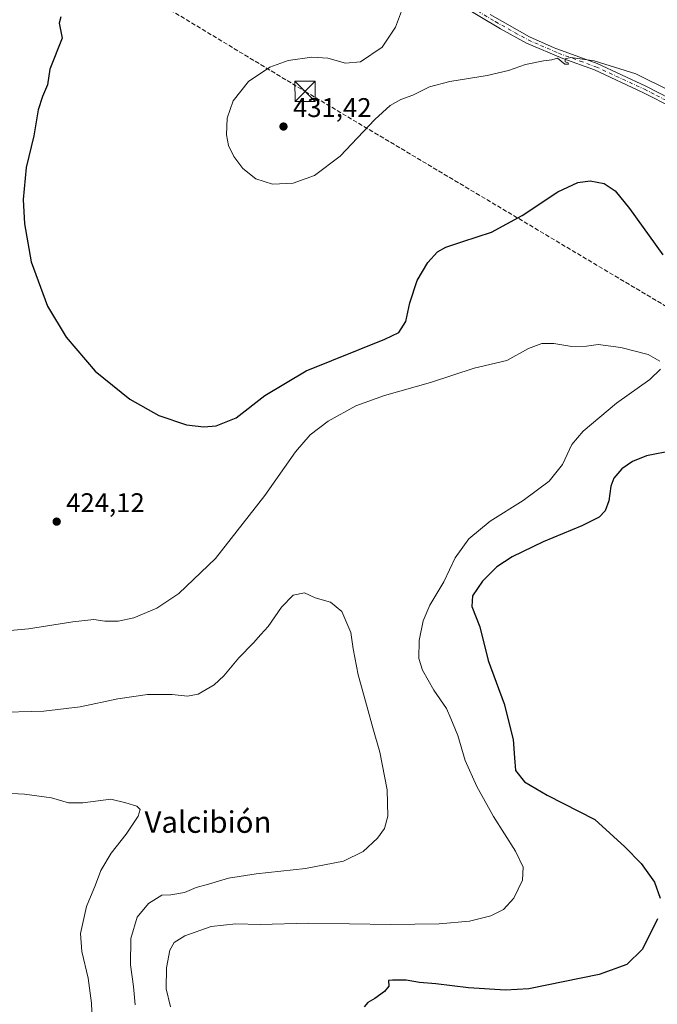
# Model space of a CAD drawing. Units: metres. Extents: x 553065 to 556516, y 4703189 to 4705529.
# Drawn here: x 553527 to 553763, y 4704345 to 4704711 of the extents above; entities that cross this region are included whole.
import ezdxf
from ezdxf.enums import TextEntityAlignment as Align

# ---------------------------------------------------------------- set-up
doc = ezdxf.new("R2010")
doc.units = ezdxf.units.M
doc.header["$MEASUREMENT"] = 0
doc.linetypes.add('DGN Style 3', pattern=[2.307223, 1.648017, -0.659207])
doc.linetypes.add('DGN Style 4', pattern=[2.638475, 1.318413, -0.659207, 0.001648, -0.659207])
for name, color, linetype, lineweight in [('Arbolado forestal CxS', 92, 'Continuous', 0), ('Camino Cxs', 7, 'Continuous', 0), ('Camino eje', 30, 'DGN Style 4', 13), ('Comarca CxS', 21, 'Continuous', 0), ('Comunidad Autónoma CxS', 142, 'Continuous', 0), ('Conducción de hidrocarburos lineal', 6, 'DGN Style 3', 0), ('Curva de nivel maestra', 30, 'Continuous', 30), ('Curva de nivel normal', 30, 'Continuous', 0), ('Municipio CxS', 4, 'Continuous', 0), ('Provincia CxS', 1, 'Continuous', 0), ('Punto de cota en terreno', 7, 'Continuous', 0), ('Rótulo de punto de cota en terreno', 7, 'Continuous', 0), ('Texto cartográfico', 7, 'Continuous', 0), ('Torre de tendido puntual', 7, 'Continuous', 0)]:
    doc.layers.add(name, color=color, linetype=linetype, lineweight=lineweight)
doc.styles.add('Style-Arial', font='txt')

# ---------------------------------------------------------------- blocks, each defined once
blk = doc.blocks.new('5PATER')
at = {"layer": 'Arbolado forestal CxS', "linetype": 'Continuous', "lineweight": 0}
h = blk.add_hatch(color=51, dxfattribs=at)
edge = h.paths.add_edge_path()
edge.add_ellipse((0, 0), major_axis=(-0.11, -0.111), ratio=0.999422, start_angle=0, end_angle=360)
blk = doc.blocks.new('5TTEND')
at = {"layer": 'Provincia CxS', "color": 7, "linetype": 'Continuous', "lineweight": 0}
for p, q in [((-0.375, 0.3754), (0.375, -0.3746)), ((0.372, 0.3784), (-0.372, -0.3776))]:
    blk.add_line(p, q, dxfattribs=at)
at = {"layer": 'Provincia CxS', "color": 7, "linetype": 'Continuous', "lineweight": 0, "flags": 128}
blk.add_lwpolyline([(-0.375, -0.3746), (0.375, -0.3746), (0.375, 0.3754), (-0.375, 0.3754), (-0.372, -0.3776)], dxfattribs=at)

msp = doc.modelspace()

# ---------------------------------------------------------------- linework, layer by layer
at = {"layer": 'Camino Cxs', "color": 7, "linetype": 'Continuous', "lineweight": 0}
msp.add_polyline3d([(553701.21, 4704712.48, 432.05), (553715.9, 4704704.26, 431.62), (553725.04, 4704700.2, 431.51), (553740.99, 4704694.31, 430.73), (553759.06, 4704685.94, 429.99), (553767.97, 4704681.41, 430), (553785.75, 4704671.88, 430.89), (553800.42, 4704664.63, 431.15), (553809.58, 4704660.63, 431.35), (553818.99, 4704657.41, 431.5), (553818.17, 4704654.97, 431.09), (553811.6, 4704657.17, 430.95), (553794.81, 4704664.49, 430.71), (553775.69, 4704674.25, 429.96), (553769.24, 4704677.85, 429.4), (553757.93, 4704683.63, 429.31), (553740.01, 4704691.93, 429.93), (553728.25, 4704696.17, 430.7), (553714.77, 4704701.94, 430.92), (553705.12, 4704707.26, 431.23), (553682.64, 4704720.64, 430.96)], dxfattribs=at)
msp.add_polyline3d([(553701.21, 4704712.48, 432.05), (553715.9, 4704704.26, 431.62), (553725.04, 4704700.2, 431.51), (553740.99, 4704694.31, 430.73), (553759.06, 4704685.94, 429.99), (553767.97, 4704681.41, 430), (553785.75, 4704671.88, 430.89), (553800.42, 4704664.63, 431.15), (553809.58, 4704660.63, 431.35), (553818.99, 4704657.41, 431.5), (553818.17, 4704654.97, 431.09), (553811.6, 4704657.17, 430.95), (553794.81, 4704664.49, 430.71), (553775.69, 4704674.25, 429.96), (553769.24, 4704677.85, 429.4), (553757.93, 4704683.63, 429.31), (553740.01, 4704691.93, 429.93), (553728.25, 4704696.17, 430.7), (553714.77, 4704701.94, 430.92), (553705.12, 4704707.26, 431.23), (553682.64, 4704720.64, 430.96)], dxfattribs=at)
at = {"layer": 'Camino eje', "color": 30, "linetype": 'DGN Style 4', "lineweight": 13}
msp.add_polyline3d([(553691.93, 4704716.56, 431.39), (553703.17, 4704709.87, 431.69), (553710.51, 4704705.76, 431.5), (553715.34, 4704703.1, 431.21), (553719.91, 4704701.07, 431.25), (553726.65, 4704698.19, 430.97), (553734.62, 4704695.24, 430.84), (553740.5, 4704693.12, 430.26), (553758.5, 4704684.79, 429.64), (553762.95, 4704682.52, 429.5), (553768.61, 4704679.63, 429.72), (553771.83, 4704677.83, 429.75), (553780.72, 4704673.07, 430.46), (553790.28, 4704668.19, 430.74), (553797.62, 4704664.56, 430.9), (553806.01, 4704660.9, 431.14), (553810.59, 4704658.9, 431.14), (553815.3, 4704657.29, 431.21), (553818.58, 4704656.19, 431.28)], dxfattribs=at)
at = {"layer": 'Comarca CxS', "color": 21, "linetype": 'Continuous', "lineweight": 0}
msp.add_3dface([(556506.87, 4703215.67), (553082.04, 4703189), (553064.56, 4705502.09), (556488.23, 4705528.81)], dxfattribs=at)
at = {"layer": 'Comunidad Autónoma CxS', "color": 142, "linetype": 'Continuous', "lineweight": 0}
msp.add_3dface([(556506.87, 4703215.67), (553082.04, 4703189), (553064.56, 4705502.09), (556488.23, 4705528.81)], dxfattribs=at)
at = {"layer": 'Conducción de hidrocarburos lineal', "color": 6, "linetype": 'DGN Style 3', "lineweight": 0}
msp.add_polyline3d([(553069.22, 4704885.94, 416.15), (553095.89, 4704891.85, 415.17), (553236.66, 4704922.66, 413.61), (553341.65, 4704859.13, 420.57), (553426.45, 4704808.47, 424.71), (553632.56, 4704683.98, 431.01), (553789.42, 4704590.59, 422.31), (554054.34, 4704618.36, 432.55), (554274.81, 4704591.14, 440.64), (554459.76, 4704624.61, 451.63), (554565.09, 4704642.6, 460.34), (554596.75, 4704648.22, 462.11)], dxfattribs=at)
at = {"layer": 'Curva de nivel maestra', "color": 30, "linetype": 'Continuous', "lineweight": 30, "elevation": 425, "flags": 128}
for points in [[(553541.92, 4704711.64), (553541.31, 4704709.34), (553542.36, 4704703.7), (553537.85, 4704692.18), (553536.95, 4704686.45), (553535.06, 4704682.12), (553533.52, 4704677.12), (553531.81, 4704667.52), (553529, 4704655.73), (553527.95, 4704643.9), (553528.37, 4704634.84), (553530.82, 4704620.73), (553536.94, 4704604.24), (553543.83, 4704592.75), (553554.69, 4704580.13), (553567.56, 4704569.71), (553578.3, 4704563.7), (553588.51, 4704560.3), (553594.95, 4704559.55), (553599.61, 4704559.91), (553607.02, 4704562.82), (553617.66, 4704571.16), (553632.9, 4704580.32), (553662.15, 4704592.02), (553667.31, 4704594.45), (553669.9, 4704598.64), (553671.5, 4704605.53), (553674.22, 4704613.8), (553678.08, 4704620.54), (553681.76, 4704624.4), (553684.76, 4704626.22), (553691.09, 4704628.34), (553701.76, 4704631.74), (553713.09, 4704637.95), (553726.42, 4704646.68), (553733.76, 4704650.2), (553738.41, 4704650.8), (553743.6, 4704649.79), (553747.71, 4704647.07), (553752.97, 4704640.55), (553765.3, 4704623.33)], [(553769.25, 4704550.69), (553759.25, 4704548.72), (553754.08, 4704546.68), (553750.14, 4704543.91), (553747.2, 4704540.5), (553746.09, 4704537.51), (553745.29, 4704532.02), (553744, 4704528.34), (553741.66, 4704526), (553735.27, 4704522.74), (553720.97, 4704516.87), (553709.4, 4704511.26), (553703.68, 4704507.58), (553698.39, 4704502.29), (553694.65, 4704496.76), (553694.45, 4704492.87), (553697.44, 4704485.3), (553700.56, 4704472.76), (553706.51, 4704456.7), (553709.75, 4704443.51), (553710.35, 4704436.69), (553710.64, 4704432), (553714.04, 4704427.73), (553722.46, 4704422.81), (553740.07, 4704413.76), (553751.3, 4704403.62), (553757.36, 4704397.49), (553762.32, 4704390.55), (553764.4, 4704384.55)], [(553763.34, 4704376.89), (553757.78, 4704365.7), (553752, 4704359.98), (553741.76, 4704356.23), (553715.61, 4704350.98), (553706.99, 4704350.48), (553693.18, 4704351.26), (553681.1, 4704352.81), (553675.07, 4704353.27), (553670.08, 4704354.12), (553665.02, 4704354.21), (553663.51, 4704353.98), (553663.68, 4704351.96), (553662.02, 4704349.92), (553658.42, 4704347.36), (553655.84, 4704345.92), (553654.52, 4704344.27)]]:
    msp.add_lwpolyline(points, dxfattribs=at)
at = {"layer": 'Curva de nivel normal', "color": 30, "linetype": 'Continuous', "lineweight": 0, "flags": 128}
for points, elevation in [([(553668.29, 4704713.8), (553666.11, 4704707.8), (553661.15, 4704700.42), (553653.09, 4704694.99), (553647.5, 4704694.5), (553641.06, 4704696.26), (553635.04, 4704696.74), (553626.29, 4704695.42), (553619.44, 4704693.04), (553611.5, 4704687.71), (553605.85, 4704680.45), (553603.62, 4704673.99), (553603.41, 4704667.92), (553604.19, 4704663.89), (553606.13, 4704659.84), (553609.46, 4704655.35), (553614.27, 4704651.53), (553620.41, 4704649.56), (553628.08, 4704649.99), (553636.08, 4704652.77), (553645.52, 4704659.92), (553658.5, 4704673.52), (553664.19, 4704678.79), (553668.09, 4704680.93), (553672.6, 4704682.62), (553678.78, 4704685.69), (553686.26, 4704687.7), (553700.09, 4704689.84), (553708.09, 4704691.74), (553714.42, 4704693.95), (553721.09, 4704695.34), (553724.09, 4704695.76), (553726.28, 4704696.28), (553728.92, 4704694.06), (553730.35, 4704694.05), (553730.25, 4704694.53), (553729.05, 4704694.95), (553729.06, 4704696.01), (553731.22, 4704696.61), (553739.82, 4704695.31), (553755.33, 4704690.47), (553768.53, 4704683.96)], 430), ([(553764.18, 4704583.91), (553759.9, 4704586.32), (553749.82, 4704588.98), (553741.35, 4704590.05), (553736.98, 4704589.47), (553731.63, 4704589.27), (553724.86, 4704590.37), (553720.49, 4704590.48), (553715.52, 4704588.55), (553707.42, 4704584.08), (553695.34, 4704581.28), (553679.09, 4704575.93), (553662.01, 4704571.19), (553651.42, 4704567.33), (553641.08, 4704561.58), (553634.43, 4704556.54), (553629.02, 4704550.18), (553617.6, 4704534.07), (553599.36, 4704510.67), (553585.68, 4704497.69), (553577.48, 4704492.24), (553568.94, 4704488.61), (553563.18, 4704487.39), (553558.27, 4704487.36), (553554.1, 4704487.98), (553546.32, 4704487.19), (553529.91, 4704484.48), (553516.08, 4704483.32)], 420), ([(553582.64, 4704344.2), (553580.94, 4704350.92), (553581.06, 4704358.68), (553582.4, 4704365.23), (553583.9, 4704368.11), (553587.92, 4704370.55), (553597.66, 4704374.06), (553606.9, 4704375.04), (553615.89, 4704374.84), (553633.82, 4704375.27), (553664.23, 4704374.77), (553682.32, 4704375.03), (553693.56, 4704376.08), (553701.45, 4704378.02), (553706.18, 4704380.41), (553710.09, 4704384.65), (553713.27, 4704391.32), (553713.51, 4704396.08), (553710.64, 4704402.05), (553702.52, 4704414.88), (553696.26, 4704425.98), (553692.02, 4704435.72), (553689.22, 4704444.9), (553686.68, 4704451.3), (553685.01, 4704454.93), (553680.3, 4704461.75), (553676.14, 4704469.14), (553674.84, 4704473.57), (553674.88, 4704480.23), (553676.43, 4704487.51), (553678.89, 4704493.35), (553684.02, 4704502.04), (553688.32, 4704510.9), (553693.4, 4704517.99), (553701.28, 4704524.53), (553713.56, 4704532.2), (553723.12, 4704539.35), (553728.07, 4704545.54), (553731.61, 4704552.91), (553735.75, 4704557.9), (553748.1, 4704568.25), (553760.56, 4704577.02), (553764.44, 4704580.94)], 420), ([(553569.53, 4704344.98), (553568.9, 4704351.81), (553567.76, 4704359.9), (553567.86, 4704369.67), (553570.22, 4704377.56), (553574.39, 4704382.63), (553579.41, 4704385.7), (553582.75, 4704385.88), (553587.75, 4704386.75), (553592.08, 4704388.52), (553596.76, 4704389.77), (553604.15, 4704391.96), (553614.43, 4704393.6), (553632.75, 4704395.55), (553646.76, 4704398.37), (553654.09, 4704401.96), (553659.42, 4704406.9), (553661.99, 4704410.49), (553663.27, 4704415.07), (553663.02, 4704424.81), (553660.33, 4704438.8), (553657.68, 4704447.8), (553655.64, 4704455.45), (553652.22, 4704467.45), (553650.39, 4704477.14), (553649.5, 4704483.2), (553646.22, 4704490.92), (553642.01, 4704494.38), (553636.34, 4704496.04), (553632.34, 4704497.94), (553628.16, 4704497.01), (553623.78, 4704492.59), (553618.86, 4704485.45), (553616.11, 4704482.48), (553613.4, 4704479.39), (553607.96, 4704473.75), (553602.45, 4704467.12), (553598.78, 4704463.7), (553592.89, 4704460.29), (553588.9, 4704459.55), (553583.28, 4704460.19), (553574.08, 4704460.14), (553563.08, 4704458.6), (553549.04, 4704455.63), (553535.57, 4704453.95), (553516.78, 4704453.45)], 415), ([(553553.59, 4704336.28), (553553.28, 4704345.64), (553552.08, 4704354.93), (553549.64, 4704364.84), (553549.23, 4704371.44), (553551.44, 4704381.44), (553554.72, 4704389.48), (553556.77, 4704394.81), (553560.52, 4704401.28), (553566.2, 4704408.31), (553570.55, 4704415.02), (553571.38, 4704417.54), (553570.07, 4704418.76), (553565.96, 4704419.98), (553560.46, 4704421.37), (553550.01, 4704419.91), (553544.7, 4704419.95), (553538.45, 4704421.81), (553528.44, 4704423.14), (553504.57, 4704424.45)], 410)]:
    msp.add_lwpolyline(points, dxfattribs=dict(at, elevation=elevation))
at = {"layer": 'Municipio CxS', "color": 4, "linetype": 'Continuous', "lineweight": 0}
msp.add_3dface([(556506.87, 4703215.67), (553082.04, 4703189), (553064.56, 4705502.09), (556488.23, 4705528.81)], dxfattribs=at)
at = {"layer": 'Provincia CxS', "color": 1, "linetype": 'Continuous', "lineweight": 0}
msp.add_3dface([(556506.87, 4703215.67), (553082.04, 4703189), (553064.56, 4705502.09), (556488.23, 4705528.81)], dxfattribs=at)

# ---------------------------------------------------------------- block references
at = {"layer": 'Punto de cota en terreno', "color": 7, "linetype": 'Continuous', "lineweight": 0, "xscale": 10, "yscale": 10, "zscale": 10}
for p in [(553624.54, 4704670.95, 431.42), (553540.35, 4704524.32, 424.12)]:
    msp.add_blockref('5PATER', p, dxfattribs=at)
at = {"layer": 'Torre de tendido puntual', "color": 7, "linetype": 'Continuous', "lineweight": 0, "xscale": 10, "yscale": 10, "zscale": 10}
msp.add_blockref('5TTEND', (553632.56, 4704683.98, 431.01), dxfattribs=at)

# ---------------------------------------------------------------- texts
at = {"layer": 'Rótulo de punto de cota en terreno', "color": 7, "linetype": 'Continuous', "lineweight": 0, "style": 'Style-Arial'}
for s, p in [('431,42', (553628.07, 4704674.48)), ('424,12', (553543.88, 4704527.85))]:
    msp.add_text(s, height=7, dxfattribs=at).set_placement(p)
at = {"layer": 'Texto cartográfico', "color": 7, "linetype": 'Continuous', "lineweight": 0, "style": 'Style-Arial'}
msp.add_text('Valcibión', height=8, dxfattribs=at).set_placement((553596.51, 4704412.84), align=Align.MIDDLE_CENTER)

doc.saveas('drawing.dxf')
